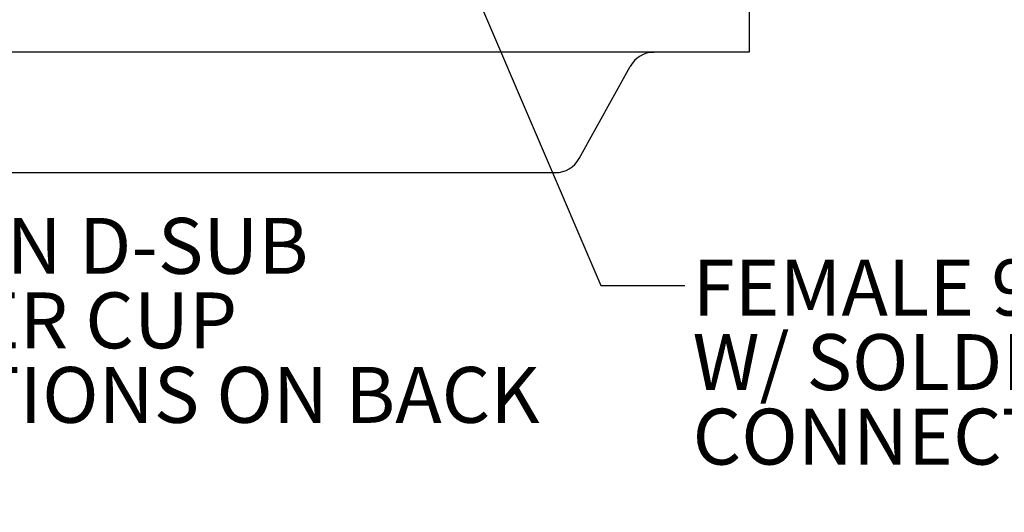
# Model space of a CAD drawing. Units: inches. Extents: x 0.4 to 16.6, y 0.2 to 10.8.
# Drawn here: x 3.9 to 6.9, y 5.1 to 6.6 of the extents above; entities that cross this region are included whole.
import ezdxf

# ---------------------------------------------------------------- set-up
doc = ezdxf.new("R2010")
doc.units = ezdxf.units.IN
doc.header["$MEASUREMENT"] = 0
doc.styles.add('SLDTEXTSTYLE0', font='TXT', dxfattribs={"width": 0.75})
doc.dimstyles.new('SLDDIMSTYLE3', dxfattribs={"dimtxt": 0.18, "dimasz": 0.156, "dimexe": 0, "dimexo": 0.0625, "dimgap": 0, "dimtad": 0, "dimtih": 1, "dimtoh": 1, "dimdec": 0, "dimrnd": 1e-09, "dimzin": 0, "dimdsep": 46, "dimtxsty": 'Standard', "dimsah": 1, "dimcen": 0.09, "dimadec": 0, "dimazin": 0, "dimtfac": 0.156, "dimtdec": 0, "dimtofl": 0, "dimtmove": 0, "dimatfit": 3, "dimfxl": 0, "dimfrac": 2, "dimtolj": 1, "dimtzin": 0, "dimarcsym": 0})

# ---------------------------------------------------------------- blocks, each defined once
blk = doc.blocks.new('SW_NOTE_0_4')
at = {"color": 0, "linetype": 'Continuous', "lineweight": 0, "attachment_point": 1, "style": 'SLDTEXTSTYLE0'}
for s, insert, char_height in [('MALE 9 PIN D-SUB', (0.024, 0.0771), 0.166667), ('W/ SOLDER CUP', (0.024, -0.1451), 0.166667), ('CONNECTIONS ON BACK', (0.024, -0.3673), 0.166667), ('(3X)', (0.024, -0.5895), 0.16667)]:
    blk.add_mtext(s, dxfattribs=dict(at, insert=insert, char_height=char_height))
blk = doc.blocks.new('SW_NOTE_0_5')
at = {"color": 0, "linetype": 'Continuous', "lineweight": 0, "char_height": 0.166667, "attachment_point": 1, "style": 'SLDTEXTSTYLE0'}
for s, insert in [('FEMALE 9 PIN D-SUB', (0.0233, 0.0773)), ('W/ SOLDER CUP', (0.0233, -0.1449)), ('CONNECTIONS ON BACK', (0.0233, -0.3672))]:
    blk.add_mtext(s, dxfattribs=dict(at, insert=insert))

msp = doc.modelspace()

# ---------------------------------------------------------------- linework, layer by layer
at = {"color": 7, "linetype": 'Continuous', "lineweight": 25}
for p, q in [((6.1138, 6.772), (6.1138, 6.4608)), ((5.8295, 6.4608), (2.1163, 6.4608)), ((6.1138, 6.4608), (5.8295, 6.4608)), ((5.6074, 6.1443), (5.759, 6.4184)), ((2.4088, 6.102), (5.537, 6.102))]:
    msp.add_line(p, q, dxfattribs=at)
for centre, start_param, end_param in [((5.8295, 6.3763), 0, 1.049148), ((5.537, 6.1864), 3.141593, 4.190741)]:
    msp.add_ellipse(centre, major_axis=(0, 0.0844), ratio=0.962508, start_param=start_param, end_param=end_param, dxfattribs=at)

# ---------------------------------------------------------------- block references
at = {"color": 7, "linetype": 'Continuous', "lineweight": 0}
for name, p in [('SW_NOTE_0_4', (2.8578, 5.8899)), ('SW_NOTE_0_5', (5.9222, 5.7653))]:
    msp.add_blockref(name, p, dxfattribs=at)

# ---------------------------------------------------------------- leaders
for points in [[(5.0483, 7.2214), (5.6722, 5.7653), (5.9222, 5.7653)], [(4.1476, 7.2107), (2.6078, 5.8899), (2.8578, 5.8899)]]:
    msp.add_leader(points, dimstyle='SLDDIMSTYLE3', dxfattribs=at)

doc.saveas('drawing.dxf')
